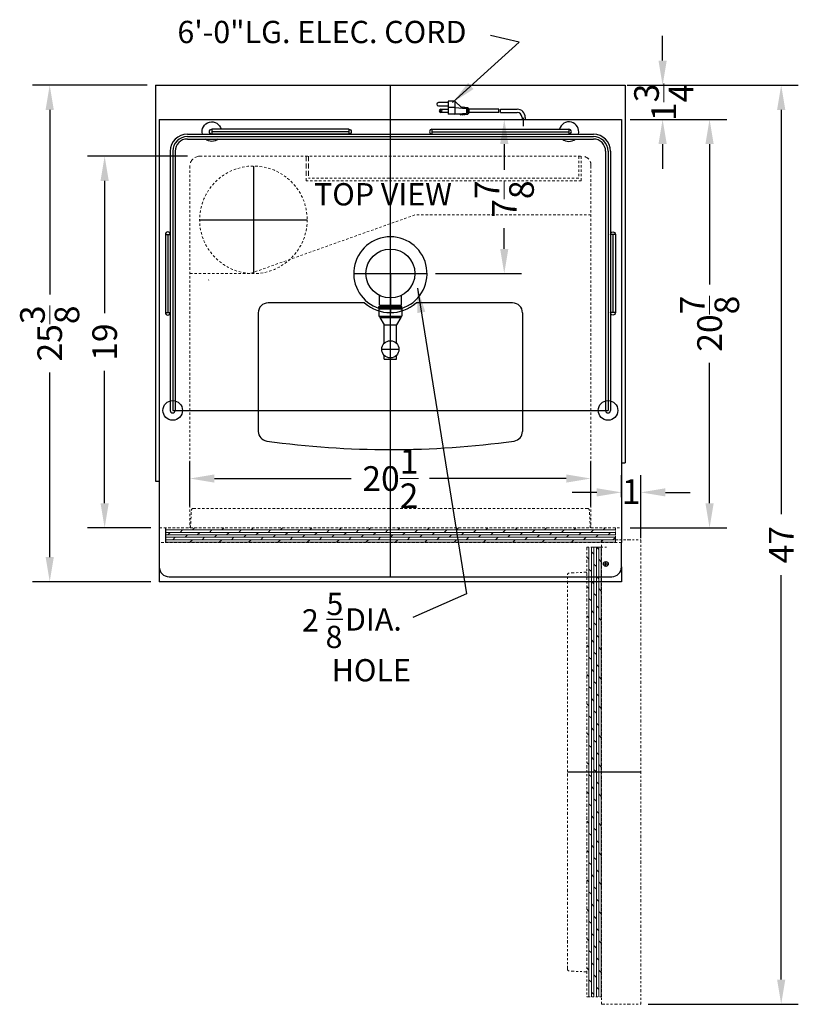
# Model space of a CAD drawing. Extents: x -93 to 30, y -55 to 17106.
# Drawn here: x -10 to 30, y 7 to 57 of the extents above; entities that cross this region are included whole.
import ezdxf

# ---------------------------------------------------------------- set-up
doc = ezdxf.new("R2010")
doc.units = 0
doc.header["$MEASUREMENT"] = 0
doc.linetypes.add('HIDDEN', pattern=[0.375, 0.25, -0.125])
doc.linetypes.add('PHANTOM', pattern=[2.5, 1.25, -0.25, 0.25, -0.25, 0.25, -0.25])
doc.layers.get('Defpoints').update_dxf_attribs({"color": 150, "linetype": 'CONTINUOUS'})
for name, color, linetype, lineweight in [('AM_5', 8, 'CONTINUOUS', 15), ('DIMENSION', 8, 'CONTINUOUS', 15), ('HIDDEN 0.1M', 8, 'HIDDEN', 15), ('PHANTOM', 8, 'PHANTOM', 15)]:
    doc.layers.add(name, color=color, linetype=linetype, lineweight=lineweight)
doc.layers.add('Center', color=8, linetype='CONTINUOUS')
doc.layers.add('OBJECT', color=7, linetype='CONTINUOUS')
doc.styles.get("Standard").update_dxf_attribs({"font": 'arial.ttf'})
doc.dimstyles.new('Fraction-1&HTO12', dxfattribs={"dimscale": 7, "dimtxt": 0.18, "dimasz": 0.18, "dimexe": 0.125, "dimexo": 0.0625, "dimgap": 0.09, "dimtad": 0, "dimdec": 4, "dimzin": 3, "dimdsep": 46, "dimlunit": 5, "dimtxsty": 'Standard', "dimcen": 0.09, "dimdle": 0.125, "dimadec": 0, "dimazin": 0, "dimtfac": 1, "dimtdec": 4, "dimtofl": 0, "dimtmove": 2, "dimatfit": 3, "dimfxl": 0, "dimtolj": 1, "dimtzin": 0, "dimarcsym": 0})
doc.dimstyles.new('Fraction-1&HTO12$0', dxfattribs={"dimscale": 7, "dimtxt": 0.18, "dimasz": 0.18, "dimexe": 0.125, "dimexo": 0.0625, "dimgap": 0.09, "dimtad": 0, "dimdec": 4, "dimzin": 3, "dimdsep": 46, "dimlunit": 5, "dimtxsty": 'Standard', "dimcen": 0.09, "dimdle": 0.125, "dimadec": 0, "dimazin": 0, "dimtfac": 1, "dimtdec": 4, "dimtofl": 0, "dimtmove": 2, "dimatfit": 3, "dimfxl": 0, "dimtolj": 1, "dimtzin": 0, "dimarcsym": 0})

# ---------------------------------------------------------------- blocks, each defined once
blk = doc.blocks.new('BEER FORSET (TV)')
at = {"layer": 'Defpoints'}
for p, q in [((0, -4.375), (0, 1.884)), ((-1.875, 0), (1.875, 0))]:
    blk.add_line(p, q, dxfattribs=at)
at = {"layer": 'OBJECT'}
for p, q in [((-0.562, -1.625), (-0.562, -1.116)), ((0.562, -1.625), (0.562, -1.116)), ((-0.594, -1.75), (-0.594, -1.688)), ((-0.594, -1.688), (0.594, -1.688)), ((-0.594, -1.75), (0.594, -1.75)), ((-0.594, -1.813), (0.594, -1.813)), ((-0.594, -1.813), (-0.594, -2.188)), ((-0.562, -1.625), (0.562, -1.625)), ((-0.562, -1.813), (-0.562, -1.75)), ((-0.5, -1.688), (-0.5, -1.625)), ((0.5, -1.688), (0.5, -1.625)), ((0.5, -1.688), (0.5, -1.625)), ((0.562, -1.813), (0.562, -1.75)), ((0.594, -1.75), (0.594, -1.688)), ((0.594, -1.813), (0.594, -2.188)), ((-0.594, -2.188), (0.594, -2.188)), ((-0.531, -2.188), (-0.531, -2.25)), ((-0.531, -2.25), (0.531, -2.25)), ((-0.531, -2.25), (-0.313, -2.625)), ((0.531, -2.25), (0.312, -2.625)), ((0.531, -2.188), (0.531, -2.25)), ((-0.313, -2.625), (0.312, -2.625)), ((-0.313, -3.569), (-0.313, -2.625)), ((0.312, -3.569), (0.312, -2.625)), ((-0.438, -3.875), (0.438, -3.875)), ((-0.313, -4.375), (-0.313, -4.181)), ((-0.313, -4.375), (0.312, -4.375)), ((0.312, -4.375), (0.312, -4.181))]:
    blk.add_line(p, q, dxfattribs=at)
for centre, radius in [((0, 0), 1.25), ((0, -3.875), 0.438)]:
    blk.add_circle(centre, radius, dxfattribs=at)
blk.add_arc((0, 0), 1.875, 287.4576, 252.5424, dxfattribs=at)
blk = doc.blocks.new('GARD 4IN.')
at = {"layer": 'Defpoints'}
for p, q in [((0, 0.125), (0, -0.125)), ((4, 0), (0, 0)), ((4, 0.125), (4, -0.125))]:
    blk.add_line(p, q, dxfattribs=at)
at = {"layer": 'OBJECT'}
for p, q in [((4, 0.125), (0, 0.125)), ((4, -0.125), (0, -0.125))]:
    blk.add_line(p, q, dxfattribs=at)
for centre, start, end in [((0, 0), 90, 270), ((4, 0), 270, 90)]:
    blk.add_arc(centre, 0.125, start, end, dxfattribs=at)
blk = doc.blocks.new('GARD 7IN.')
at = {"layer": 'Defpoints'}
for p, q in [((0, 0.125), (0, -0.125)), ((0, 0), (7, 0)), ((7, 0.125), (7, -0.125))]:
    blk.add_line(p, q, dxfattribs=at)
at = {"layer": 'OBJECT'}
for p, q in [((0, 0.125), (7, 0.125)), ((0, -0.125), (7, -0.125))]:
    blk.add_line(p, q, dxfattribs=at)
for centre, radius, start, end in [((0, 0), 0.125, 90, 270), ((7, 0), 0.5, 345.5225, 165.5225), ((7, 0), 0.125, 270, 90), ((7, 0), 0.5, 228.6944, 311.3056)]:
    blk.add_arc(centre, radius, start, end, dxfattribs=at)
blk = doc.blocks.new('GARD 14 (TV)')
at = {"layer": 'Defpoints'}
for p, q in [((0, 0), (0, 14.125)), ((-10.375, 14), (10.375, 14)), ((-11.125, 13.25), (-11.125, 0)), ((11.125, 13.25), (11.125, 0)), ((-11.125, 0), (11.125, 0)), ((-11.125, 0), (5.522, 0))]:
    blk.add_line(p, q, dxfattribs=at)
for centre, start, end in [((-10.375, 13.25), 90, 180), ((10.375, 13.25), 0, 90)]:
    blk.add_arc(centre, 0.75, start, end, dxfattribs=at)
at = {"layer": 'OBJECT'}
for p, q in [((-10.375, 14.125), (10.375, 14.125)), ((-10.375, 13.875), (10.375, 13.875)), ((-11.25, 13.25), (-11.25, 0)), ((-11, 13.25), (-11, 0)), ((11, 13.25), (11, 0)), ((11.25, 13.25), (11.25, 0))]:
    blk.add_line(p, q, dxfattribs=at)
for centre in [(-11.125, 0), (11.125, 0)]:
    blk.add_circle(centre, 0.5, dxfattribs=at)
for centre, radius, start, end in [((-10.375, 13.25), 0.875, 90, 180), ((10.375, 13.25), 0.875, 0, 90), ((-10.375, 13.25), 0.625, 90, 180), ((10.375, 13.25), 0.625, 0, 90), ((-11.125, 0), 0.125, 180, 0), ((11.125, 0), 0.125, 180, 0)]:
    blk.add_arc(centre, radius, start, end, dxfattribs=at)
at = {"layer": 'PHANTOM', "ltscale": 0.125}
blk.add_line((-9.294, 6.666), (-9.287, 6.672), dxfattribs=at)
at = {"layer": 'OBJECT', "xscale": -1}
blk.add_blockref('GARD 7IN.', (-2.125, 14.25), dxfattribs=at)
at = {"layer": 'OBJECT'}
blk.add_blockref('GARD 7IN.', (2.125, 14.25), dxfattribs=at)
at = {"layer": 'OBJECT', "rotation": 90}
blk.add_blockref('GARD 4IN.', (-11.375, 5), dxfattribs=at)
at = {"layer": 'OBJECT', "xscale": -1, "rotation": 270}
blk.add_blockref('GARD 4IN.', (11.375, 5), dxfattribs=at)
blk = doc.blocks.new('*D82')
at = {"layer": 'AM_5', "color": 0, "lineweight": -2}
for p, q in [((21.262, 52.006), (26.201, 52.006)), ((25.326, 50.746), (25.326, 43.563)), ((25.326, 32.383), (25.326, 39.566)), ((21.262, 31.123), (26.201, 31.123))]:
    blk.add_line(p, q, dxfattribs=at)
at = {"layer": 'AM_5', "color": 0}
for points in [[(25.116, 50.746), (25.536, 50.746), (25.326, 52.006)], [(25.116, 32.383), (25.536, 32.383), (25.326, 31.123)]]:
    blk.add_solid(points, dxfattribs=at)
at = {"layer": 'Defpoints', "color": 0}
for p in [(20.824, 52.006), (20.824, 31.123), (25.326, 31.123)]:
    blk.add_point(p, dxfattribs=at)
at = {"layer": 'AM_5', "color": 0, "insert": (25.326, 41.564), "char_height": 1.26, "attachment_point": 5, "rotation": 90}
blk.add_mtext('\\A1;20{\\H1.000000x;\\S7/8;}', dxfattribs=at)
blk = doc.blocks.new('*D83')
at = {"layer": 'AM_5', "color": 0, "lineweight": -2}
for p, q in [((22.926, 55.016), (22.926, 56.276)), ((21.121, 53.756), (23.801, 53.756)), ((21.262, 52.006), (23.801, 52.006)), ((22.926, 50.746), (22.926, 49.486))]:
    blk.add_line(p, q, dxfattribs=at)
at = {"layer": 'AM_5', "color": 0}
for points in [[(22.716, 55.016), (23.136, 55.016), (22.926, 53.756)], [(22.716, 50.746), (23.136, 50.746), (22.926, 52.006)]]:
    blk.add_solid(points, dxfattribs=at)
at = {"layer": 'Defpoints', "color": 0}
for p in [(20.683, 53.756), (22.926, 53.756), (20.824, 52.006)]:
    blk.add_point(p, dxfattribs=at)
at = {"layer": 'AM_5', "color": 0, "insert": (22.985, 52.881), "char_height": 1.26, "attachment_point": 5, "rotation": 90}
blk.add_mtext('\\A1;1{\\H1.000000x;\\S3/4;}', dxfattribs=at)
blk = doc.blocks.new('*D84')
at = {"layer": 'AM_5', "color": 0, "lineweight": -2}
for p, q in [((21.121, 53.756), (29.862, 53.756)), ((28.987, 52.496), (28.987, 31.821)), ((28.987, 8.031), (28.987, 28.706)), ((22.188, 6.771), (29.862, 6.771))]:
    blk.add_line(p, q, dxfattribs=at)
at = {"layer": 'AM_5', "color": 0}
for points in [[(28.777, 52.496), (29.197, 52.496), (28.987, 53.756)], [(28.777, 8.031), (29.197, 8.031), (28.987, 6.771)]]:
    blk.add_solid(points, dxfattribs=at)
at = {"layer": 'Defpoints', "color": 0}
for p in [(20.683, 53.756), (21.75, 6.771), (28.987, 6.771)]:
    blk.add_point(p, dxfattribs=at)
at = {"layer": 'AM_5', "color": 0, "insert": (28.987, 30.263), "char_height": 1.26, "attachment_point": 5, "rotation": 90}
blk.add_mtext('\\A1;47', dxfattribs=at)
blk = doc.blocks.new('*D85')
at = {"layer": 'AM_5', "color": 0, "lineweight": -2}
for p, q in [((-1.363, 50.123), (-6.468, 50.123)), ((-5.593, 48.863), (-5.593, 42.097)), ((-5.593, 32.383), (-5.593, 39.148)), ((-3.238, 31.123), (-6.468, 31.123))]:
    blk.add_line(p, q, dxfattribs=at)
at = {"layer": 'AM_5', "color": 0}
for points in [[(-5.803, 48.863), (-5.383, 48.863), (-5.593, 50.123)], [(-5.803, 32.383), (-5.383, 32.383), (-5.593, 31.123)]]:
    blk.add_solid(points, dxfattribs=at)
at = {"layer": 'Defpoints', "color": 0}
for p in [(-0.926, 50.123), (-5.593, 31.123), (-2.801, 31.123)]:
    blk.add_point(p, dxfattribs=at)
at = {"layer": 'AM_5', "color": 0, "insert": (-5.593, 40.623), "char_height": 1.26, "attachment_point": 5, "rotation": 90}
blk.add_mtext('\\A1;19', dxfattribs=at)
blk = doc.blocks.new('*D86')
at = {"layer": 'AM_5', "color": 0, "lineweight": -2}
for p, q in [((-1.238, 32.211), (-1.238, 34.524)), ((19.262, 32.211), (19.262, 34.524)), ((0.022, 33.649), (7.011, 33.649)), ((18.002, 33.649), (11.012, 33.649))]:
    blk.add_line(p, q, dxfattribs=at)
at = {"layer": 'AM_5', "color": 0}
for points in [[(0.022, 33.859), (0.022, 33.439), (-1.238, 33.649)], [(18.002, 33.859), (18.002, 33.439), (19.262, 33.649)]]:
    blk.add_solid(points, dxfattribs=at)
at = {"layer": 'Defpoints', "color": 0}
for p in [(19.262, 33.649), (-1.238, 31.774), (19.262, 31.774)]:
    blk.add_point(p, dxfattribs=at)
at = {"layer": 'AM_5', "color": 0, "insert": (9.012, 33.649), "char_height": 1.26, "attachment_point": 5}
blk.add_mtext('\\A1;20{\\H1.000000x;\\S1/2;}', dxfattribs=at)
blk = doc.blocks.new('*D90')
at = {"layer": 'AM_5', "color": 0, "lineweight": -2}
for p, q in [((9.449, 52.006), (15.708, 52.006)), ((14.833, 50.746), (14.833, 49.425)), ((14.833, 45.391), (14.833, 46.44)), ((11.324, 44.131), (15.708, 44.131))]:
    blk.add_line(p, q, dxfattribs=at)
at = {"layer": 'AM_5', "color": 0}
for points in [[(14.623, 50.746), (15.043, 50.746), (14.833, 52.006)], [(14.623, 45.391), (15.043, 45.391), (14.833, 44.131)]]:
    blk.add_solid(points, dxfattribs=at)
at = {"layer": 'Defpoints', "color": 0}
for p in [(9.012, 52.006), (10.887, 44.131), (14.833, 44.131)]:
    blk.add_point(p, dxfattribs=at)
at = {"layer": 'AM_5', "color": 0, "insert": (14.833, 47.933), "char_height": 1.26, "attachment_point": 5, "rotation": 90}
blk.add_mtext('\\A1;7{\\H1.000000x;\\S7/8;}', dxfattribs=at)
blk = doc.blocks.new('*D76')
at = {"layer": 'AM_5', "color": 0, "lineweight": -2}
for p, q in [((-3.426, 53.756), (-9.275, 53.756)), ((-8.4, 52.496), (-8.4, 43.063)), ((-8.4, 29.633), (-8.4, 39.066)), ((-3.238, 28.373), (-9.275, 28.373))]:
    blk.add_line(p, q, dxfattribs=at)
at = {"layer": 'AM_5', "color": 0}
for points in [[(-8.61, 52.496), (-8.19, 52.496), (-8.4, 53.756)], [(-8.61, 29.633), (-8.19, 29.633), (-8.4, 28.373)]]:
    blk.add_solid(points, dxfattribs=at)
at = {"layer": 'Defpoints', "color": 0}
for p in [(-2.988, 53.756), (-8.4, 28.373), (-2.801, 28.373)]:
    blk.add_point(p, dxfattribs=at)
at = {"layer": 'AM_5', "color": 0, "insert": (-8.4, 41.064), "char_height": 1.26, "attachment_point": 5, "rotation": 90}
blk.add_mtext('\\A1;25{\\H1.000000x;\\S3/8;}', dxfattribs=at)
blk = doc.blocks.new('*D108')
at = {"layer": 'AM_5', "color": 0, "lineweight": -2}
for p, q in [((20.824, 32.693), (20.824, 33.816)), ((21.81, 30.604), (21.81, 33.816)), ((19.564, 32.941), (18.304, 32.941)), ((23.07, 32.941), (24.33, 32.941))]:
    blk.add_line(p, q, dxfattribs=at)
at = {"layer": 'AM_5', "color": 0}
for points in [[(19.564, 33.151), (19.564, 32.731), (20.824, 32.941)], [(23.07, 33.151), (23.07, 32.731), (21.81, 32.941)]]:
    blk.add_solid(points, dxfattribs=at)
at = {"layer": 'Defpoints', "color": 0}
for p in [(21.81, 32.941), (20.824, 32.256), (21.81, 30.167)]:
    blk.add_point(p, dxfattribs=at)
at = {"layer": 'AM_5', "color": 0, "insert": (21.317, 32.983), "char_height": 1.26, "attachment_point": 5}
blk.add_mtext('\\A1;1', dxfattribs=at)

msp = doc.modelspace()

# ---------------------------------------------------------------- hatches: boundary and pattern name
at = {"layer": 'HIDDEN 0.1M', "ltscale": 0.5}
h = msp.add_hatch(dxfattribs=at)
h.set_pattern_fill('DOLMIT', color=256, scale=0.5, style=0)
h.set_pattern_definition([(0, (-80.36046, 18.76933), (0, 0.125), []), (45, (-80.36046, 18.76933), (-0.25, 0.25), [0.1767767, -0.3535538])])
h.paths.add_polyline_path([(-2.48811, 30.37274), (20.51189, 30.37274), (20.51189, 31.12274), (-2.48811, 31.12274)])
at = {"layer": 'PHANTOM', "ltscale": 0.125}
h = msp.add_hatch(dxfattribs=at)
h.set_pattern_fill('DOLMIT', color=256, scale=0.5, angle=90, style=0)
h.set_pattern_definition([(90, (31.41351, -70.7264), (-0.125, 8e-18), []), (135, (31.4135, -70.7264), (-0.25, -0.25), [0.1767767, -0.3535538])])
h.paths.add_polyline_path([(19.8101, 7.14595), (19.8101, 30.14595), (19.0601, 30.14595), (19.0601, 7.14595)])

# ---------------------------------------------------------------- linework, layer by layer
at = {"layer": 'Center', "ltscale": 0.05}
msp.add_line((2.01189, 49.62274, 5), (2.01189, 44.12274, 5), dxfattribs=at)
at = {"layer": 'Center', "ltscale": 0.125}
msp.add_line((-0.73811, 46.87274, 5), (4.76189, 46.87274, 5), dxfattribs=at)
at = {"layer": 'Defpoints'}
for p, q in [((9.01189, 28.6272, 5), (9.01189, 53.75574, 5)), ((15.82439, 51.66939), (15.82439, 52.09236)), ((9.01189, 44.13074, 5), (9.01189, 42.13074, 5)), ((9.01189, 28.6272, 5), (9.01189, 31.12274, 5)), ((21.8101, 18.64595, 5), (18.0601, 18.64595, 5))]:
    msp.add_line(p, q, dxfattribs=at)
at = {"layer": 'HIDDEN 0.1M', "ltscale": 0.5}
for p, q in [((-0.73811, 50.12274, 5), (18.82439, 50.12274, 5)), ((18.63689, 50.12274), (18.63689, 48.99774)), ((18.76189, 50.12274), (18.76189, 48.87274)), ((-1.23811, 49.62274, 5), (-1.23811, 31.12274, 5)), ((19.26189, 49.62274, 5), (19.26189, 31.12274, 5)), ((18.76189, 48.87274, 5), (4.69939, 48.87274, 5)), ((18.63689, 48.99774, 5), (4.82439, 48.99774, 5)), ((10.26189, 47.12274, 5), (1.82439, 44.12274, 5)), ((19.26189, 47.12274, 5), (10.26189, 47.12274, 5)), ((1.82439, 44.12274, 5), (-1.23811, 44.12274, 5)), ((-1.20686, 31.12274, 5), (-1.15942, 32.02797, 5)), ((-1.05956, 32.12274, 5), (19.08333, 32.12274, 5)), ((19.23064, 31.12274, 5), (19.18319, 32.02797, 5)), ((-2.80061, 31.12274, 5), (20.82439, 31.12274, 5)), ((20.51189, 31.12274, 5), (-2.48811, 31.12274, 5)), ((20.51189, 31.12274, 5), (20.51189, 30.37274, 5)), ((20.82439, 30.37274, 5), (-2.80061, 30.37274, 5))]:
    msp.add_line(p, q, dxfattribs=at)
at = {"layer": 'HIDDEN 0.1M'}
for p, q in [((4.69939, 50.12274, 5), (4.69939, 48.87274, 5)), ((4.82439, 50.12274, 5), (4.82439, 48.99774, 5))]:
    msp.add_line(p, q, dxfattribs=at)
at = {"layer": 'HIDDEN 0.1M', "ltscale": 0.5, "elevation": 5}
msp.add_lwpolyline([(-2.48811, 30.37274), (20.51189, 30.37274), (20.51189, 31.12274), (-2.48811, 31.12274)], close=True, dxfattribs=at)
at = {"layer": 'HIDDEN 0.1M', "ltscale": 0.5}
msp.add_circle((2.01189, 46.87274, 5), 2.75, dxfattribs=at)
at = {"layer": 'HIDDEN 0.1M'}
for centre, radius, start, end in [((-0.73811, 49.62274, 5), 0.5, 90, 180), ((18.8147, 49.67285, 5), 0.44999, 353.605432, 88.766418)]:
    msp.add_arc(centre, radius, start, end, dxfattribs=at)
at = {"layer": 'HIDDEN 0.1M', "ltscale": 0.5}
for centre, start, end in [((-1.05956, 32.02274, 5), 90, 177), ((19.08333, 32.02274, 5), 3, 90)]:
    msp.add_arc(centre, 0.1, start, end, dxfattribs=at)
at = {"layer": 'OBJECT'}
for p, q in [((-2.98811, 53.75574, 5), (21.01189, 53.75574, 5)), ((-2.98811, 53.75574, 5), (-2.98811, 33.50574, 5)), ((21.01189, 53.75574, 5), (21.01189, 34.44991, 5)), ((11.97162, 52.86408), (11.46838, 52.86408)), ((11.97162, 52.94796), (11.97162, 52.27697)), ((12.30712, 52.94796), (11.97162, 52.94796)), ((12.30712, 52.94796), (12.30712, 52.27697)), ((12.30712, 52.94796), (12.64261, 52.61246)), ((11.46838, 52.69633), (11.97162, 52.69633)), ((11.59419, 52.52859), (11.97162, 52.52859)), ((11.97162, 52.36084), (11.59419, 52.36084)), ((12.30712, 52.61246), (11.97162, 52.61246)), ((12.30712, 52.61246), (12.89423, 52.57052)), ((12.64261, 52.61246), (12.68455, 52.6544)), ((12.68455, 52.6544), (12.72648, 52.61246)), ((12.72648, 52.61246), (12.76842, 52.6544)), ((12.76842, 52.6544), (12.81036, 52.61246)), ((12.81036, 52.61246), (12.9781, 52.61246)), ((12.89423, 52.57052), (12.89423, 52.3189)), ((12.9781, 52.61246), (12.9781, 52.27697)), ((12.9781, 52.57052), (13.02004, 52.57052)), ((13.02004, 52.57052), (13.02004, 52.3189)), ((14.54862, 52.52859), (13.02004, 52.52859)), ((14.5592, 52.36084), (13.02004, 52.36084)), ((14.63249, 52.52859), (15.49016, 52.52859)), ((14.64308, 52.36084), (15.49016, 52.36084)), ((-2.80061, 52.00574, 5), (-2.80061, 31.12274, 5)), ((-2.80061, 52.00574, 5), (20.82439, 52.00574, 5)), ((12.55874, 52.27697), (11.97162, 52.27697)), ((12.30712, 52.27697), (12.89423, 52.3189)), ((12.60067, 52.23503), (12.55874, 52.27697)), ((12.60067, 52.23503), (12.64261, 52.27697)), ((12.64261, 52.27697), (12.68455, 52.23503)), ((12.68455, 52.23503), (12.72648, 52.27697)), ((12.72648, 52.27697), (12.76842, 52.23503)), ((12.76842, 52.23503), (12.81036, 52.27697)), ((12.81036, 52.27697), (12.9781, 52.27697)), ((12.9781, 52.3189), (13.02004, 52.3189)), ((15.74016, 52.11049), (15.74016, 52.00574)), ((15.74016, 52.11049), (15.74016, 52.00574)), ((15.90861, 52.11049), (15.90861, 52.00574)), ((15.90861, 52.11049), (15.90861, 52.00574)), ((20.82439, 52.00574, 5), (20.82439, 31.12274, 5)), ((7.69303, 42.6272, 5), (2.76189, 42.6272, 5)), ((15.26189, 42.6272, 5), (10.33074, 42.6272, 5)), ((2.26189, 42.1272, 5), (2.26189, 36.0603, 5)), ((15.76189, 42.1272, 5), (15.76189, 36.0603, 5)), ((20.82439, 34.44991, 5), (21.01189, 34.44991, 5)), ((-2.98811, 33.50574, 5), (-2.80061, 33.50574, 5)), ((-2.80061, 31.12274, 5), (-2.80061, 30.37274, 5)), ((-2.48811, 31.12274, 5), (-2.48811, 30.37274, 5)), ((20.82439, 31.12274, 5), (20.82439, 30.37274, 5)), ((-2.80061, 30.37274, 5), (-2.80061, 29.1272, 5)), ((20.82439, 29.1272, 5), (20.82439, 30.37274, 5)), ((19.89939, 29.28345, 5), (20.14939, 29.28345, 5)), ((20.02439, 29.15845, 5), (20.02439, 29.40845, 5)), ((-2.80061, 29.1272, 5), (-2.80061, 28.37274, 5)), ((20.82439, 29.1272, 5), (20.82439, 28.37274, 5)), ((20.82439, 28.37274, 5), (-2.80061, 28.37274, 5)), ((-2.30061, 28.6272, 5), (20.32439, 28.6272, 5)), ((5.75062, 26.45758), (6.58517, 26.45758))]:
    msp.add_line(p, q, dxfattribs=at)
for centre, radius in [((11.59419, 52.44471), 0.04194), ((20.02439, 29.28345, 5), 0.125)]:
    msp.add_circle(centre, radius, dxfattribs=at)
for centre, radius, start, end in [((11.46838, 52.78021), 0.08387, 90, 270), ((11.59419, 52.44471), 0.08387, 90, 270), ((13.88953, 52.40278), 0.67099, 356.416678, 10.806923), ((13.9734, 52.40278), 0.67099, 356.416678, 10.806923), ((15.49016, 52.11049), 0.4181, 360, 90), ((15.49016, 52.11049), 0.25, 0, 90), ((2.76189, 42.1272, 5), 0.5, 90, 180), ((9.01189, 44.13074, 5), 2, 228.743852, 311.256148), ((15.26189, 42.1272, 5), 0.5, 0, 90), ((2.76189, 36.0603, 5), 0.5, 180, 262.071858), ((15.26189, 36.0603, 5), 0.5, 277.928142, 0), ((9.01189, 80.9397, 5), 45.8125, 262.071858, 277.928142), ((-2.30061, 29.1272, 5), 0.5, 180, 270), ((20.32439, 29.1272, 5), 0.5, 270, 0)]:
    msp.add_arc(centre, radius, start, end, dxfattribs=at)
at = {"layer": 'PHANTOM', "ltscale": 0.125}
for p, q in [((19.8101, 30.52095, 5), (19.8101, 6.77095, 5)), ((19.8101, 30.52095, 5), (21.8101, 30.52095, 5)), ((21.30564, 30.52095, 5), (20.0601, 30.52095, 5)), ((21.8101, 30.52095, 5), (21.8101, 6.77095, 5)), ((19.0601, 30.14595, 5), (19.0601, 7.14595, 5)), ((19.3101, 30.14595, 5), (20.0601, 30.14595, 5)), ((18.0601, 8.5745, 5), (18.0601, 28.71739, 5)), ((19.0601, 28.8647, 5), (18.15486, 28.81726, 5)), ((19.0601, 8.4272, 5), (18.15486, 8.47464, 5)), ((19.0601, 7.14595, 5), (19.8101, 7.14595, 5)), ((19.8101, 6.77095, 5), (21.8101, 6.77095, 5))]:
    msp.add_line(p, q, dxfattribs=at)
at = {"layer": 'PHANTOM', "ltscale": 0.125, "elevation": 5}
msp.add_lwpolyline([(19.8101, 7.14595), (19.8101, 30.14595), (19.0601, 30.14595), (19.0601, 7.14595)], close=True, dxfattribs=at)
at = {"layer": 'PHANTOM', "ltscale": 0.125}
for centre, start, end in [((18.1601, 28.71739, 5), 93, 180), ((18.1601, 8.5745, 5), 180, 267)]:
    msp.add_arc(centre, 0.1, start, end, dxfattribs=at)

# ---------------------------------------------------------------- block references
at = {"layer": 'OBJECT'}
for name, p in [('GARD 14 (TV)', (9.01189, 37.13044, 5)), ('BEER FORSET (TV)', (9.01189, 44.13074, 5))]:
    msp.add_blockref(name, p, dxfattribs=at)

# ---------------------------------------------------------------- texts
for s, height, p in [('5', 1.13906, (5.74417, 26.66758)), ('  2', 1.139063, (3.79272, 25.82758)), ('  DIA.', 1.139063, (5.998, 25.87447)), ('8', 1.13906, (5.69905, 24.98242)), (' HOLE', 1.139063, (5.66758, 23.27828))]:
    msp.add_text(s, height=height, dxfattribs=at).set_placement(p)
at = {"layer": 'OBJECT', "attachment_point": 1}
for s, insert, char_height in [('6\'-0"LG. ELEC. CORD', (-1.87303, 57.04581, 5.70312), 1.1390625), ('TOP VIEW', (5.11129, 48.74936, 5), 1.139063)]:
    msp.add_mtext(s, dxfattribs=dict(at, insert=insert, char_height=char_height))

# ---------------------------------------------------------------- dimensions: what is measured, and where the dimension line sits
at = {"layer": 'AM_5'}
for base, p1, p2, picture, middle in [((22.92554, 53.75574), (20.82439, 52.00574), (20.68336, 53.75574), '*D83', (22.98511, 52.88074)), ((14.83294, 44.13074), (9.01189, 52.00574), (10.88689, 44.13074), '*D90', (14.83294, 47.93255))]:
    dim = msp.add_linear_dim(base=base, p1=p1, p2=p2, angle=90, dimstyle='Fraction-1&HTO12$0', override={"dimpost": ''}, dxfattribs=at)
    dim.commit()
    dim.dimension.update_dxf_attribs({"geometry": picture, "text_midpoint": middle, "dimtype": 160})
for base, p1, p2, picture, middle in [((-8.39985, 28.37274), (-2.98811, 53.75574), (-2.80061, 28.37274), '*D76', (-8.39985, 41.06424)), ((28.98657, 6.77095), (20.68336, 53.75574), (21.75011, 6.77095), '*D84', (28.98657, 30.26334)), ((25.3259, 31.12274), (20.82439, 52.00574), (20.82439, 31.12274), '*D82', (25.3259, 41.56424)), ((-5.5932, 31.12274), (-0.92561, 50.12274), (-2.80061, 31.12274), '*D85', (-5.5932, 40.62274))]:
    dim = msp.add_linear_dim(base=base, p1=p1, p2=p2, angle=90, dimstyle='Fraction-1&HTO12$0', override={"dimpost": ''}, dxfattribs=at)
    dim.commit()
    dim.dimension.update_dxf_attribs({"geometry": picture, "text_midpoint": middle})
dim = msp.add_linear_dim(base=(19.26189, 33.64939), p1=(-1.23811, 31.77394), p2=(19.26189, 31.77394), dimstyle='Fraction-1&HTO12$0', override={"dimpost": ''}, dxfattribs=at)
dim.commit()
dim.dimension.update_dxf_attribs({"geometry": '*D86', "text_midpoint": (9.01189, 33.64939)})
dim = msp.add_linear_dim(base=(21.8101, 32.94088), p1=(20.82439, 32.25591), p2=(21.8101, 30.16669), dimstyle='Fraction-1&HTO12$0', override={"dimpost": ''}, dxfattribs=at)
dim.commit()
dim.dimension.update_dxf_attribs({"geometry": '*D108', "text_midpoint": (21.31724, 32.9829), "dimtype": 160})

# ---------------------------------------------------------------- leaders
at = {"layer": 'DIMENSION'}
msp.add_leader([(12.19022, 52.86736, 5), (15.59554, 55.95568, 5), (14.13164, 56.29426, 5)], dimstyle='Fraction-1&HTO12', dxfattribs=at)
msp.add_leader([(10.39193, 43.38538), (12.90614, 27.7585), (10.15979, 26.54759)], dimstyle='Fraction-1&HTO12', override={"dimgap": 0.09, "dimtad": 0}, dxfattribs=at)

doc.saveas('drawing.dxf')
